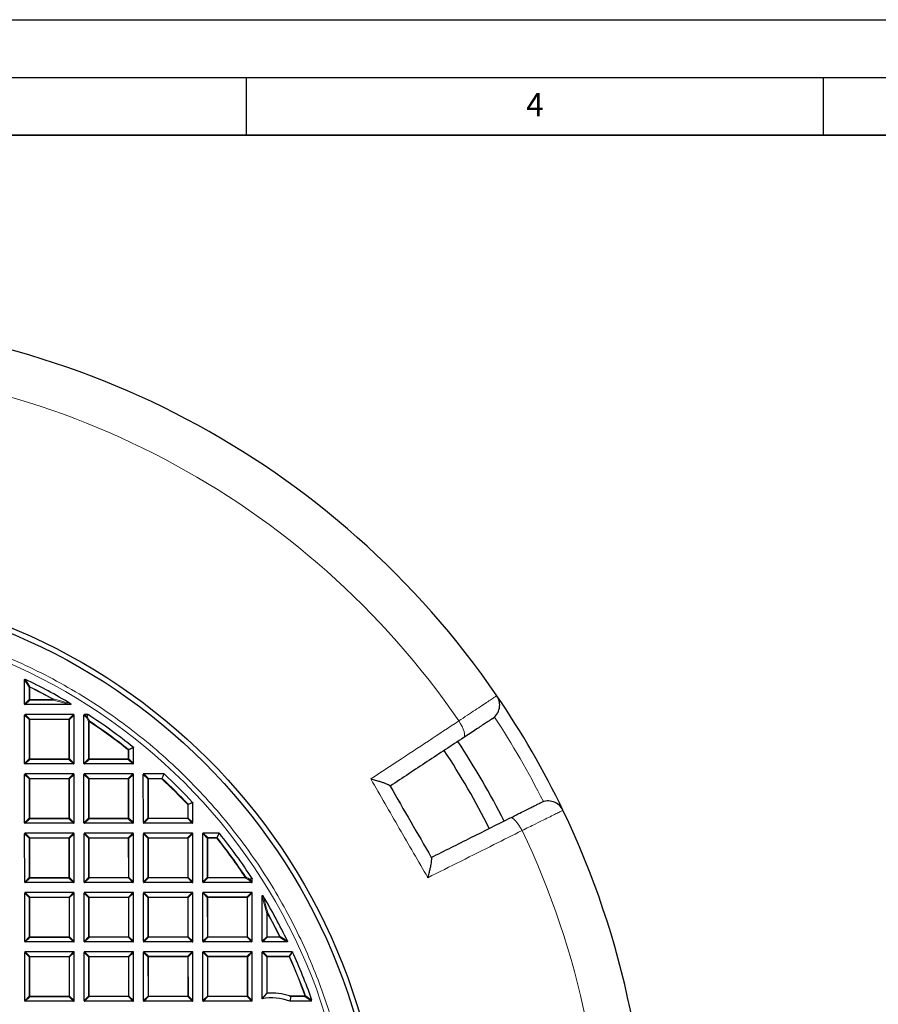
# Model space of a CAD drawing. Units: millimetres. Extents: x 0 to 420, y 0 to 297.
# Drawn here: x 145 to 220, y 212 to 297 of the extents above; entities that cross this region are included whole.
import ezdxf

# ---------------------------------------------------------------- set-up
doc = ezdxf.new("R2010")
doc.units = ezdxf.units.MM
doc.layers.add('LINIEN-DICK', color=7, linetype='Continuous', lineweight=35)
doc.layers.add('LINIEN-DÜNN', color=7, linetype='Continuous')
doc.layers.add('VORLAGE_TEXT', color=7, linetype='Continuous')
doc.styles.add('SLDTEXTSTYLE0', font='TXT', dxfattribs={"width": 0.605})

msp = doc.modelspace()

# ---------------------------------------------------------------- linework, layer by layer
at = {"color": 7, "linetype": 'Continuous', "lineweight": 25}
for p, q in [((145.8092, 237.6722), (145.8082, 239.7697)), ((149.7508, 237.6247), (145.8588, 237.6227)), ((145.8118, 232.5294), (145.8097, 236.7161)), ((150.0459, 236.7677), (145.8592, 236.7656)), ((150.0975, 232.5315), (150.0954, 236.7182)), ((150.9546, 232.5319), (150.9526, 236.7186)), ((151.2814, 236.7683), (151.002, 236.7681)), ((155.2403, 232.534), (155.2397, 233.891)), ((150.048, 232.4819), (145.8613, 232.4799)), ((155.1909, 232.4845), (151.0041, 232.4824)), ((145.8143, 227.3865), (145.8122, 231.5732)), ((150.0484, 231.6248), (145.8617, 231.6227)), ((150.1, 227.3886), (150.098, 231.5753)), ((150.9572, 227.389), (150.9551, 231.5758)), ((155.1913, 231.6273), (151.0046, 231.6253)), ((155.2429, 227.3911), (155.2408, 231.5779)), ((156.1, 227.3915), (156.098, 231.5783)), ((157.8663, 231.6286), (156.1474, 231.6278)), ((160.3857, 227.3936), (160.3849, 229.1125)), ((150.0505, 227.3391), (145.8638, 227.337)), ((155.1934, 227.3416), (151.0067, 227.3396)), ((160.3363, 227.3441), (156.1495, 227.3421)), ((145.8168, 222.2436), (145.8148, 226.4304)), ((150.051, 226.4819), (145.8642, 226.4799)), ((150.1025, 222.2457), (150.1005, 226.4325)), ((150.9597, 222.2462), (150.9576, 226.4329)), ((155.1938, 226.4845), (151.0071, 226.4824)), ((155.2454, 222.2483), (155.2433, 226.435)), ((156.1025, 222.2487), (156.1005, 226.4354)), ((160.3367, 226.487), (156.1499, 226.4849)), ((160.3882, 222.2508), (160.3862, 226.4375)), ((161.2454, 222.2512), (161.2433, 226.438)), ((162.6498, 226.4881), (161.2928, 226.4875)), ((150.0531, 222.1962), (145.8663, 222.1942)), ((155.1959, 222.1988), (151.0092, 222.1967)), ((160.3388, 222.2013), (156.152, 222.1992)), ((165.4816, 222.2038), (161.2949, 222.2018)), ((165.5311, 222.2533), (165.531, 222.5327)), ((145.8193, 217.1008), (145.8173, 221.2875)), ((150.0535, 221.3391), (145.8668, 221.337)), ((150.1051, 217.1029), (150.103, 221.2896)), ((150.9622, 217.1033), (150.9601, 221.29)), ((155.1964, 221.3416), (151.0096, 221.3396)), ((155.2479, 217.1054), (155.2459, 221.2922)), ((156.1051, 217.1058), (156.103, 221.2926)), ((160.3392, 221.3441), (156.1525, 221.3421)), ((160.3908, 217.1079), (160.3887, 221.2947)), ((161.2479, 217.1084), (161.2459, 221.2951)), ((165.4821, 221.3467), (161.2953, 221.3446)), ((165.5336, 217.1105), (165.5316, 221.2972)), ((166.3908, 217.1109), (166.3889, 221.0029)), ((150.0556, 217.0534), (145.8689, 217.0513)), ((155.1985, 217.0559), (151.0117, 217.0538)), ((160.3413, 217.0584), (156.1546, 217.0564)), ((165.4842, 217.0609), (161.2974, 217.0589)), ((168.5378, 217.0624), (166.4403, 217.0614)), ((145.8219, 211.9579), (145.8198, 216.1447)), ((150.056, 216.1962), (145.8693, 216.1942)), ((150.1076, 211.96), (150.1055, 216.1468)), ((150.9647, 211.9605), (150.9627, 216.1472)), ((155.1989, 216.1988), (151.0121, 216.1967)), ((155.2504, 211.9626), (155.2484, 216.1493)), ((156.1076, 211.963), (156.1055, 216.1497)), ((160.3417, 216.2013), (156.155, 216.1992)), ((160.3933, 211.9651), (160.3912, 216.1518)), ((161.2504, 211.9655), (161.2484, 216.1522)), ((165.4846, 216.2038), (161.2978, 216.2018)), ((165.5362, 211.9676), (165.5341, 216.1543)), ((166.3932, 212.1323), (166.3912, 216.1548)), ((168.9858, 216.2055), (166.4407, 216.2043)), ((166.3932, 212.1323), (166.7889, 212.5792)), ((150.0581, 211.9105), (145.8714, 211.9085)), ((155.201, 211.913), (151.0142, 211.911)), ((160.3438, 211.9156), (156.1571, 211.9135)), ((165.4867, 211.9181), (161.3, 211.916)), ((168.8636, 212.3156), (168.7966, 211.9197)), ((170.6295, 211.9206), (168.7966, 211.9197)), ((170.6762, 212.081), (170.679, 212.0647)), ((170.679, 211.9701), (170.679, 212.0647))]:
    msp.add_line(p, q, dxfattribs=at)
at = {"color": 8, "linetype": 'Continuous', "lineweight": 18}
for p, q in [((146.2044, 239.1353), (145.8082, 239.7697)), ((146.205, 238.0683), (146.2044, 239.1353)), ((146.2539, 239.1353), (146.2044, 239.1353)), ((146.2759, 239.1796), (146.2539, 239.1353)), ((146.2539, 239.1353), (146.2544, 238.0683)), ((145.8092, 237.6722), (146.205, 238.0683)), ((146.2545, 238.0188), (145.8588, 237.6227)), ((146.2544, 238.0683), (146.205, 238.0683)), ((146.2544, 238.0683), (148.2761, 238.0693)), ((146.2544, 238.0683), (146.2545, 238.0188)), ((148.2762, 238.0198), (146.2545, 238.0188)), ((148.3002, 238.1125), (148.2761, 238.0693)), ((148.2762, 238.0198), (148.2761, 238.0693)), ((149.7508, 237.6247), (148.2762, 238.0198)), ((146.2058, 236.3204), (145.8097, 236.7161)), ((145.8592, 236.7656), (146.2553, 236.3699)), ((149.6502, 236.3716), (150.0459, 236.7677)), ((150.0954, 236.7182), (149.6997, 236.3221)), ((151.1681, 236.5033), (150.9526, 236.7186)), ((151.002, 236.7681), (151.2175, 236.5528)), ((151.3487, 236.1686), (151.1681, 236.5033)), ((151.2175, 236.5528), (151.2814, 236.7683)), ((146.2553, 236.3204), (146.2058, 236.3204)), ((146.2075, 232.9254), (146.2058, 236.3204)), ((146.2553, 236.3699), (149.6502, 236.3716)), ((146.2553, 236.3204), (146.2553, 236.3699)), ((149.6502, 236.3221), (146.2553, 236.3204)), ((146.2553, 236.3204), (146.257, 232.9255)), ((149.6502, 236.3716), (149.6502, 236.3221)), ((149.6519, 232.9271), (149.6502, 236.3221)), ((149.6997, 236.3221), (149.6502, 236.3221)), ((149.6997, 236.3221), (149.7014, 232.9272)), ((151.3982, 236.1686), (151.3487, 236.1686)), ((151.3503, 232.928), (151.3487, 236.1686)), ((151.3982, 236.1686), (151.4255, 236.2099)), ((151.3982, 236.1686), (151.3998, 232.928)), ((155.2397, 233.891), (154.8439, 233.7004)), ((154.7944, 233.7004), (154.8252, 233.7391)), ((154.7948, 232.9297), (154.7944, 233.7004)), ((154.8439, 233.7004), (154.7944, 233.7004)), ((154.8439, 233.7004), (154.8443, 232.9297)), ((145.8118, 232.5294), (146.2075, 232.9254)), ((146.257, 232.876), (145.8613, 232.4799)), ((146.257, 232.9255), (146.2075, 232.9254)), ((146.257, 232.9255), (149.6519, 232.9271)), ((146.257, 232.9255), (146.257, 232.876)), ((149.6519, 232.8776), (146.257, 232.876)), ((149.7014, 232.9272), (149.6519, 232.9271)), ((149.6519, 232.8776), (149.6519, 232.9271)), ((150.048, 232.4819), (149.6519, 232.8776)), ((149.7014, 232.9272), (150.0975, 232.5315)), ((150.9546, 232.5319), (151.3503, 232.928)), ((151.3998, 232.8785), (151.0041, 232.4824)), ((151.3998, 232.928), (151.3503, 232.928)), ((151.3998, 232.928), (154.7948, 232.9297)), ((151.3998, 232.928), (151.3998, 232.8785)), ((154.7948, 232.8802), (151.3998, 232.8785)), ((154.7948, 232.8802), (154.7948, 232.9297)), ((154.8443, 232.9297), (154.7948, 232.9297)), ((155.1909, 232.4845), (154.7948, 232.8802)), ((154.8443, 232.9297), (155.2403, 232.534)), ((146.2083, 231.1775), (145.8122, 231.5732)), ((145.8617, 231.6227), (146.2578, 231.227)), ((149.6527, 231.2287), (150.0484, 231.6248)), ((150.098, 231.5753), (149.7023, 231.1792)), ((151.3512, 231.1801), (150.9551, 231.5758)), ((151.0046, 231.6253), (151.4007, 231.2296)), ((154.7956, 231.2312), (155.1913, 231.6273)), ((155.2408, 231.5779), (154.8451, 231.1818)), ((156.494, 231.1826), (156.098, 231.5783)), ((156.1474, 231.6278), (156.5435, 231.2321)), ((157.7104, 231.2327), (157.8663, 231.6286)), ((146.2578, 231.1776), (146.2083, 231.1775)), ((146.21, 227.7826), (146.2083, 231.1775)), ((146.2578, 231.227), (149.6527, 231.2287)), ((146.2578, 231.1776), (146.2578, 231.227)), ((149.6528, 231.1792), (146.2578, 231.1776)), ((146.2578, 231.1776), (146.2595, 227.7826)), ((149.6527, 231.2287), (149.6528, 231.1792)), ((149.6544, 227.7843), (149.6528, 231.1792)), ((149.7023, 231.1792), (149.6528, 231.1792)), ((149.7023, 231.1792), (149.7039, 227.7843)), ((151.4007, 231.1801), (151.3512, 231.1801)), ((151.3529, 227.7851), (151.3512, 231.1801)), ((151.4007, 231.2296), (154.7956, 231.2312)), ((151.4007, 231.1801), (151.4007, 231.2296)), ((154.7956, 231.1817), (151.4007, 231.1801)), ((151.4007, 231.1801), (151.4023, 227.7851)), ((154.7956, 231.2312), (154.7956, 231.1817)), ((154.8451, 231.1818), (154.7956, 231.1817)), ((154.7973, 227.7868), (154.7956, 231.1817)), ((154.8451, 231.1818), (154.8468, 227.7868)), ((156.4957, 227.7876), (156.494, 231.1826)), ((156.5435, 231.1826), (156.494, 231.1826)), ((156.5435, 231.2321), (157.7104, 231.2327)), ((156.5435, 231.1826), (156.5435, 231.2321)), ((157.7104, 231.1832), (156.5435, 231.1826)), ((156.5435, 231.1826), (156.5452, 227.7877)), ((157.7104, 231.1832), (157.7104, 231.2327)), ((157.7442, 231.2193), (157.7104, 231.1832)), ((159.9757, 228.9901), (159.9396, 228.9562)), ((159.9401, 227.7893), (159.9396, 228.9562)), ((159.9891, 228.9562), (159.9396, 228.9562)), ((160.3849, 229.1125), (159.9891, 228.9562)), ((159.9891, 228.9562), (159.9896, 227.7894)), ((145.8143, 227.3865), (146.21, 227.7826)), ((146.2595, 227.7331), (145.8638, 227.337)), ((146.2595, 227.7826), (146.21, 227.7826)), ((146.2595, 227.7826), (149.6544, 227.7843)), ((146.2595, 227.7826), (146.2595, 227.7331)), ((149.6545, 227.7348), (146.2595, 227.7331)), ((149.7039, 227.7843), (149.6544, 227.7843)), ((149.6545, 227.7348), (149.6544, 227.7843)), ((150.0505, 227.3391), (149.6545, 227.7348)), ((149.7039, 227.7843), (150.1, 227.3886)), ((150.9572, 227.389), (151.3529, 227.7851)), ((151.4024, 227.7356), (151.0067, 227.3396)), ((151.4023, 227.7851), (151.3529, 227.7851)), ((151.4023, 227.7851), (154.7973, 227.7868)), ((151.4023, 227.7851), (151.4024, 227.7356)), ((154.7973, 227.7373), (151.4024, 227.7356)), ((154.8468, 227.7868), (154.7973, 227.7868)), ((154.7973, 227.7373), (154.7973, 227.7868)), ((155.1934, 227.3416), (154.7973, 227.7373)), ((154.8468, 227.7868), (155.2429, 227.3911)), ((156.1, 227.3915), (156.4957, 227.7876)), ((156.5452, 227.7382), (156.1495, 227.3421)), ((156.5452, 227.7877), (156.4957, 227.7876)), ((156.5452, 227.7877), (159.9401, 227.7893)), ((156.5452, 227.7877), (156.5452, 227.7382)), ((159.9402, 227.7398), (156.5452, 227.7382)), ((159.9896, 227.7894), (159.9401, 227.7893)), ((159.9402, 227.7398), (159.9401, 227.7893)), ((160.3363, 227.3441), (159.9402, 227.7398)), ((159.9896, 227.7894), (160.3857, 227.3936)), ((146.2109, 226.0347), (145.8148, 226.4304)), ((145.8642, 226.4799), (146.2603, 226.0842)), ((149.6553, 226.0859), (150.051, 226.4819)), ((150.1005, 226.4325), (149.7048, 226.0364)), ((151.3537, 226.0372), (150.9576, 226.4329)), ((151.0071, 226.4824), (151.4032, 226.0867)), ((154.7981, 226.0884), (155.1938, 226.4845)), ((155.2433, 226.435), (154.8476, 226.0389)), ((156.4966, 226.0397), (156.1005, 226.4354)), ((156.1499, 226.4849), (156.546, 226.0892)), ((159.941, 226.0909), (160.3367, 226.487)), ((160.3862, 226.4375), (159.9905, 226.0414)), ((161.6394, 226.0422), (161.2433, 226.438)), ((161.2928, 226.4875), (161.6889, 226.0918)), ((162.4597, 226.0921), (162.6498, 226.4881)), ((146.2603, 226.0347), (146.2109, 226.0347)), ((146.2125, 222.6397), (146.2109, 226.0347)), ((146.2603, 226.0842), (149.6553, 226.0859)), ((146.2603, 226.0347), (146.2603, 226.0842)), ((149.6553, 226.0364), (146.2603, 226.0347)), ((146.2603, 226.0347), (146.262, 222.6398)), ((149.6553, 226.0859), (149.6553, 226.0364)), ((149.7048, 226.0364), (149.6553, 226.0364)), ((149.657, 222.6414), (149.6553, 226.0364)), ((149.7048, 226.0364), (149.7064, 222.6414)), ((151.4032, 226.0372), (151.3537, 226.0372)), ((151.3554, 222.6423), (151.3537, 226.0372)), ((151.4032, 226.0867), (154.7981, 226.0884)), ((151.4032, 226.0372), (151.4032, 226.0867)), ((154.7981, 226.0389), (151.4032, 226.0372)), ((151.4032, 226.0372), (151.4049, 222.6423)), ((154.7981, 226.0884), (154.7981, 226.0389)), ((154.7998, 222.6439), (154.7981, 226.0389)), ((154.8476, 226.0389), (154.7981, 226.0389)), ((154.8476, 226.0389), (154.8493, 222.644)), ((156.4982, 222.6448), (156.4966, 226.0397)), ((156.5461, 226.0397), (156.4966, 226.0397)), ((156.546, 226.0892), (159.941, 226.0909)), ((156.5461, 226.0397), (156.546, 226.0892)), ((159.941, 226.0414), (156.5461, 226.0397)), ((156.5461, 226.0397), (156.5477, 222.6448)), ((159.941, 226.0909), (159.941, 226.0414)), ((159.9905, 226.0414), (159.941, 226.0414)), ((159.9427, 222.6465), (159.941, 226.0414)), ((159.9905, 226.0414), (159.9922, 222.6465)), ((161.6889, 226.0423), (161.6394, 226.0422)), ((161.6411, 222.6473), (161.6394, 226.0422)), ((161.6889, 226.0918), (162.4597, 226.0921)), ((161.6889, 226.0423), (161.6889, 226.0918)), ((162.4597, 226.0427), (161.6889, 226.0423)), ((161.6889, 226.0423), (161.6906, 222.6473)), ((162.4597, 226.0427), (162.4597, 226.0921)), ((162.4984, 226.0735), (162.4597, 226.0427)), ((145.8168, 222.2436), (146.2125, 222.6397)), ((146.262, 222.5903), (145.8663, 222.1942)), ((146.262, 222.6398), (146.2125, 222.6397)), ((146.262, 222.6398), (149.657, 222.6414)), ((146.262, 222.6398), (146.262, 222.5903)), ((149.657, 222.5919), (146.262, 222.5903)), ((149.7064, 222.6414), (149.657, 222.6414)), ((149.657, 222.5919), (149.657, 222.6414)), ((150.0531, 222.1962), (149.657, 222.5919)), ((149.7064, 222.6414), (150.1025, 222.2457)), ((150.9597, 222.2462), (151.3554, 222.6423)), ((151.4049, 222.5928), (151.0092, 222.1967)), ((151.4049, 222.6423), (151.3554, 222.6423)), ((151.4049, 222.6423), (154.7998, 222.6439)), ((151.4049, 222.6423), (151.4049, 222.5928)), ((154.7998, 222.5945), (151.4049, 222.5928)), ((154.8493, 222.644), (154.7998, 222.6439)), ((154.7998, 222.5945), (154.7998, 222.6439)), ((155.1959, 222.1988), (154.7998, 222.5945)), ((154.8493, 222.644), (155.2454, 222.2483)), ((156.1025, 222.2487), (156.4982, 222.6448)), ((156.5477, 222.5953), (156.152, 222.1992)), ((156.5477, 222.6448), (156.4982, 222.6448)), ((156.5477, 222.6448), (159.9427, 222.6465)), ((156.5477, 222.6448), (156.5477, 222.5953)), ((159.9427, 222.597), (156.5477, 222.5953)), ((159.9922, 222.6465), (159.9427, 222.6465)), ((159.9427, 222.597), (159.9427, 222.6465)), ((160.3388, 222.2013), (159.9427, 222.597)), ((159.9922, 222.6465), (160.3882, 222.2508)), ((161.2454, 222.2512), (161.6411, 222.6473)), ((161.6906, 222.5978), (161.2949, 222.2018)), ((161.6906, 222.6473), (161.6411, 222.6473)), ((161.6906, 222.6473), (164.9312, 222.6489)), ((161.6906, 222.6473), (161.6906, 222.5978)), ((164.9313, 222.5994), (161.6906, 222.5978)), ((164.9725, 222.6763), (164.9312, 222.6489)), ((164.9313, 222.5994), (164.9312, 222.6489)), ((165.2661, 222.4191), (164.9313, 222.5994)), ((165.4816, 222.2038), (165.2661, 222.4191)), ((165.531, 222.5327), (165.3156, 222.4686)), ((165.3156, 222.4686), (165.5311, 222.2533)), ((146.2134, 220.8918), (145.8173, 221.2875)), ((145.8668, 221.337), (146.2628, 220.9413)), ((149.6578, 220.943), (150.0535, 221.3391)), ((150.103, 221.2896), (149.7073, 220.8935)), ((151.3562, 220.8943), (150.9601, 221.29)), ((151.0096, 221.3396), (151.4057, 220.9439)), ((154.8006, 220.9455), (155.1964, 221.3416)), ((155.2459, 221.2922), (154.8502, 220.8961)), ((156.4991, 220.8969), (156.103, 221.2926)), ((156.1525, 221.3421), (156.5486, 220.9464)), ((159.9435, 220.948), (160.3392, 221.3441)), ((160.3887, 221.2947), (159.993, 220.8986)), ((161.642, 220.8994), (161.2459, 221.2951)), ((161.2953, 221.3446), (161.6914, 220.9489)), ((165.0864, 220.9506), (165.4821, 221.3467)), ((165.5316, 221.2972), (165.1359, 220.9011)), ((146.2629, 220.8918), (146.2134, 220.8918)), ((146.215, 217.4969), (146.2134, 220.8918)), ((146.2628, 220.9413), (149.6578, 220.943)), ((146.2629, 220.8918), (146.2628, 220.9413)), ((149.6578, 220.8935), (146.2629, 220.8918)), ((146.2629, 220.8918), (146.2645, 217.4969)), ((149.6578, 220.943), (149.6578, 220.8935)), ((149.7073, 220.8935), (149.6578, 220.8935)), ((149.6595, 217.4986), (149.6578, 220.8935)), ((149.7073, 220.8935), (149.709, 217.4986)), ((151.4057, 220.8944), (151.3562, 220.8943)), ((151.3579, 217.4994), (151.3562, 220.8943)), ((151.4057, 220.9439), (154.8006, 220.9455)), ((151.4057, 220.8944), (151.4057, 220.9439)), ((154.8007, 220.896), (151.4057, 220.8944)), ((151.4057, 220.8944), (151.4074, 217.4994)), ((154.8006, 220.9455), (154.8007, 220.896)), ((154.8502, 220.8961), (154.8007, 220.896)), ((154.8023, 217.5011), (154.8007, 220.896)), ((154.8502, 220.8961), (154.8518, 217.5011)), ((156.5008, 217.5019), (156.4991, 220.8969)), ((156.5486, 220.8969), (156.4991, 220.8969)), ((156.5486, 220.9464), (159.9435, 220.948)), ((156.5486, 220.8969), (156.5486, 220.9464)), ((159.9435, 220.8986), (156.5486, 220.8969)), ((156.5486, 220.8969), (156.5502, 217.5019)), ((159.9435, 220.948), (159.9435, 220.8986)), ((159.993, 220.8986), (159.9435, 220.8986)), ((159.9452, 217.5036), (159.9435, 220.8986)), ((159.993, 220.8986), (159.9947, 217.5036)), ((161.6914, 220.8994), (161.642, 220.8994)), ((161.6436, 217.5044), (161.642, 220.8994)), ((161.6914, 220.9489), (165.0864, 220.9506)), ((161.6914, 220.8994), (161.6914, 220.9489)), ((165.0864, 220.9011), (161.6914, 220.8994)), ((161.6914, 220.8994), (161.6931, 217.5045)), ((165.0864, 220.9506), (165.0864, 220.9011)), ((165.1359, 220.9011), (165.0864, 220.9011)), ((165.0881, 217.5061), (165.0864, 220.9011)), ((165.1359, 220.9011), (165.1375, 217.5062)), ((166.7855, 219.5287), (166.3889, 221.0029)), ((166.7865, 217.507), (166.7855, 219.5287)), ((166.835, 219.5287), (166.7855, 219.5287)), ((166.8782, 219.5528), (166.835, 219.5287)), ((166.835, 219.5287), (166.836, 217.507)), ((145.8193, 217.1008), (146.215, 217.4969)), ((146.2646, 217.4474), (145.8689, 217.0513)), ((146.2645, 217.4969), (146.215, 217.4969)), ((146.2645, 217.4969), (149.6595, 217.4986)), ((146.2645, 217.4969), (146.2646, 217.4474)), ((149.6595, 217.4491), (146.2646, 217.4474)), ((149.709, 217.4986), (149.6595, 217.4986)), ((149.6595, 217.4491), (149.6595, 217.4986)), ((150.0556, 217.0534), (149.6595, 217.4491)), ((149.709, 217.4986), (150.1051, 217.1029)), ((150.9622, 217.1033), (151.3579, 217.4994)), ((151.4074, 217.4499), (151.0117, 217.0538)), ((151.4074, 217.4994), (151.3579, 217.4994)), ((151.4074, 217.4994), (154.8023, 217.5011)), ((151.4074, 217.4994), (151.4074, 217.4499)), ((154.8024, 217.4516), (151.4074, 217.4499)), ((154.8518, 217.5011), (154.8023, 217.5011)), ((154.8024, 217.4516), (154.8023, 217.5011)), ((155.1985, 217.0559), (154.8024, 217.4516)), ((154.8518, 217.5011), (155.2479, 217.1054)), ((156.1051, 217.1058), (156.5008, 217.5019)), ((156.5503, 217.4525), (156.1546, 217.0564)), ((156.5502, 217.5019), (156.5008, 217.5019)), ((156.5502, 217.5019), (159.9452, 217.5036)), ((156.5502, 217.5019), (156.5503, 217.4525)), ((159.9452, 217.4541), (156.5503, 217.4525)), ((159.9947, 217.5036), (159.9452, 217.5036)), ((159.9452, 217.4541), (159.9452, 217.5036)), ((160.3413, 217.0584), (159.9452, 217.4541)), ((159.9947, 217.5036), (160.3908, 217.1079)), ((161.2479, 217.1084), (161.6436, 217.5044)), ((161.6931, 217.455), (161.2974, 217.0589)), ((161.6931, 217.5045), (161.6436, 217.5044)), ((161.6931, 217.5045), (165.0881, 217.5061)), ((161.6931, 217.5045), (161.6931, 217.455)), ((165.0881, 217.4567), (161.6931, 217.455)), ((165.1375, 217.5062), (165.0881, 217.5061)), ((165.0881, 217.4567), (165.0881, 217.5061)), ((165.4842, 217.0609), (165.0881, 217.4567)), ((165.1375, 217.5062), (165.5336, 217.1105)), ((166.3908, 217.1109), (166.7865, 217.507)), ((166.836, 217.4575), (166.4403, 217.0614)), ((166.836, 217.507), (166.7865, 217.507)), ((166.836, 217.507), (167.9029, 217.5075)), ((166.836, 217.507), (166.836, 217.4575)), ((167.9029, 217.458), (166.836, 217.4575)), ((167.9472, 217.5296), (167.9029, 217.5075)), ((167.9029, 217.458), (167.9029, 217.5075)), ((168.5378, 217.0624), (167.9029, 217.458)), ((146.2159, 215.749), (145.8198, 216.1447)), ((145.8693, 216.1942), (146.2654, 215.7985)), ((149.6603, 215.8001), (150.056, 216.1962)), ((150.1055, 216.1468), (149.7098, 215.7507)), ((151.3588, 215.7515), (150.9627, 216.1472)), ((151.0121, 216.1967), (151.4082, 215.801)), ((154.8032, 215.8027), (155.1989, 216.1988)), ((155.2484, 216.1493), (154.8527, 215.7532)), ((156.5016, 215.754), (156.1055, 216.1497)), ((156.155, 216.1992), (156.5511, 215.8035)), ((159.946, 215.8052), (160.3417, 216.2013)), ((160.3912, 216.1518), (159.9955, 215.7557)), ((161.6445, 215.7565), (161.2484, 216.1522)), ((161.2978, 216.2018), (161.6939, 215.806)), ((165.0889, 215.8077), (165.4846, 216.2038)), ((165.5341, 216.1543), (165.1384, 215.7583)), ((166.7873, 215.7591), (166.3912, 216.1548)), ((166.4407, 216.2043), (166.8368, 215.8086)), ((168.7304, 215.8095), (168.9858, 216.2055)), ((146.2654, 215.749), (146.2159, 215.749)), ((146.2176, 212.354), (146.2159, 215.749)), ((146.2654, 215.7985), (149.6603, 215.8001)), ((146.2654, 215.749), (146.2654, 215.7985)), ((149.6603, 215.7507), (146.2654, 215.749)), ((146.2654, 215.749), (146.2671, 212.354)), ((149.6603, 215.8001), (149.6603, 215.7507)), ((149.7098, 215.7507), (149.6603, 215.7507)), ((149.662, 212.3557), (149.6603, 215.7507)), ((149.7098, 215.7507), (149.7115, 212.3557)), ((151.4083, 215.7515), (151.3588, 215.7515)), ((151.3604, 212.3565), (151.3588, 215.7515)), ((151.4082, 215.801), (154.8032, 215.8027)), ((151.4083, 215.7515), (151.4082, 215.801)), ((154.8032, 215.7532), (151.4083, 215.7515)), ((151.4083, 215.7515), (151.4099, 212.3566)), ((154.8032, 215.8027), (154.8032, 215.7532)), ((154.8049, 212.3582), (154.8032, 215.7532)), ((154.8527, 215.7532), (154.8032, 215.7532)), ((154.8527, 215.7532), (154.8544, 212.3583)), ((156.5511, 215.754), (156.5016, 215.754)), ((156.5033, 212.3591), (156.5016, 215.754)), ((156.5511, 215.8035), (159.946, 215.8052)), ((156.5511, 215.754), (156.5511, 215.8035)), ((159.9461, 215.7557), (156.5511, 215.754)), ((156.5511, 215.754), (156.5528, 212.3591)), ((159.946, 215.8052), (159.9461, 215.7557)), ((159.9477, 212.3608), (159.9461, 215.7557)), ((159.9955, 215.7557), (159.9461, 215.7557)), ((159.9955, 215.7557), (159.9972, 212.3608)), ((161.694, 215.7566), (161.6445, 215.7565)), ((161.6461, 212.3616), (161.6445, 215.7565)), ((161.6939, 215.806), (165.0889, 215.8077)), ((161.694, 215.7566), (161.6939, 215.806)), ((165.0889, 215.7582), (161.694, 215.7566)), ((161.694, 215.7566), (161.6956, 212.3616)), ((165.0889, 215.8077), (165.0889, 215.7582)), ((165.1384, 215.7583), (165.0889, 215.7582)), ((165.0906, 212.3633), (165.0889, 215.7582)), ((165.1384, 215.7583), (165.1401, 212.3633)), ((166.8368, 215.7591), (166.7873, 215.7591)), ((166.7889, 212.5792), (166.7873, 215.7591)), ((166.8368, 215.8086), (168.7304, 215.8095)), ((166.8368, 215.7591), (166.8368, 215.8086)), ((168.7304, 215.76), (166.8368, 215.7591)), ((166.8368, 215.7591), (166.8384, 212.5993)), ((168.7304, 215.76), (168.7304, 215.8095)), ((168.7756, 215.7803), (168.7304, 215.76)), ((145.8219, 211.9579), (146.2176, 212.354)), ((146.2671, 212.3046), (145.8714, 211.9085)), ((146.2671, 212.354), (146.2176, 212.354)), ((146.2671, 212.354), (149.662, 212.3557)), ((146.2671, 212.354), (146.2671, 212.3046)), ((149.662, 212.3062), (146.2671, 212.3046)), ((149.7115, 212.3557), (149.662, 212.3557)), ((149.662, 212.3062), (149.662, 212.3557)), ((150.0581, 211.9105), (149.662, 212.3062)), ((149.7115, 212.3557), (150.1076, 211.96)), ((150.9647, 211.9605), (151.3604, 212.3565)), ((151.4099, 212.3071), (151.0142, 211.911)), ((151.4099, 212.3566), (151.3604, 212.3565)), ((151.4099, 212.3566), (154.8049, 212.3582)), ((151.4099, 212.3566), (151.4099, 212.3071)), ((154.8049, 212.3087), (151.4099, 212.3071)), ((154.8544, 212.3583), (154.8049, 212.3582)), ((154.8049, 212.3087), (154.8049, 212.3582)), ((155.201, 211.913), (154.8049, 212.3087)), ((154.8544, 212.3583), (155.2504, 211.9626)), ((156.1076, 211.963), (156.5033, 212.3591)), ((156.5528, 212.3096), (156.1571, 211.9135)), ((156.5528, 212.3591), (156.5033, 212.3591)), ((156.5528, 212.3591), (159.9477, 212.3608)), ((156.5528, 212.3591), (156.5528, 212.3096)), ((159.9477, 212.3113), (156.5528, 212.3096)), ((159.9972, 212.3608), (159.9477, 212.3608)), ((159.9477, 212.3113), (159.9477, 212.3608)), ((160.3438, 211.9156), (159.9477, 212.3113)), ((159.9972, 212.3608), (160.3933, 211.9651)), ((161.2504, 211.9655), (161.6461, 212.3616)), ((161.6957, 212.3121), (161.3, 211.916)), ((161.6956, 212.3616), (161.6461, 212.3616)), ((161.6956, 212.3616), (165.0906, 212.3633)), ((161.6956, 212.3616), (161.6957, 212.3121)), ((165.0906, 212.3138), (161.6957, 212.3121)), ((165.0906, 212.3138), (165.0906, 212.3633)), ((165.1401, 212.3633), (165.0906, 212.3633)), ((165.4867, 211.9181), (165.0906, 212.3138)), ((165.1401, 212.3633), (165.5362, 211.9676)), ((168.7666, 212.3651), (170.1024, 212.3657)), ((170.1024, 212.3163), (168.8636, 212.3156)), ((170.1489, 212.3825), (170.1024, 212.3657)), ((170.1024, 212.3163), (170.1024, 212.3657)), ((170.5487, 212.0014), (170.1024, 212.3163)), ((170.6295, 211.9206), (170.5487, 212.0014)), ((170.679, 212.0647), (170.5981, 212.0509)), ((170.5981, 212.0509), (170.679, 211.9701))]:
    msp.add_line(p, q, dxfattribs=at)
at = {"color": 8, "linetype": 'Continuous', "lineweight": 18, "flags": 128}
for points in [[(183.8569, 234.7675), (183.9137, 234.8381), (183.9379, 234.9521), (183.9285, 235.1051), (183.8859, 235.2912), (183.8118, 235.5032), (183.7089, 235.7329), (183.5814, 235.9713), (183.4341, 236.2094)], [(188.9187, 226.7097), (188.7862, 226.9563), (188.6435, 227.186), (188.496, 227.3899), (188.3495, 227.5601), (188.2096, 227.69), (188.0818, 227.7747), (187.971, 227.8107), (187.8814, 227.7968)], [(170.5954, 212.0672), (170.6523, 212.0769), (170.6762, 212.081)]]:
    msp.add_lwpolyline(points, dxfattribs=at)
at = {"color": 7, "linetype": 'Continuous', "lineweight": 25}
for radius in [52.1429, 51.6914]:
    msp.add_circle((124.8297, 196.041), radius, dxfattribs=at)
at = {"color": 8, "linetype": 'Continuous', "lineweight": 18}
msp.add_circle((124.8297, 196.041), 49.2471, dxfattribs=at)
at = {"color": 7, "linetype": 'Continuous', "lineweight": 25}
for centre, radius, start, end in [((124.8297, 196.041), 75, 34.385992, 145.614008), ((124.8297, 196.041), 48.5714, 59.095817, 64.318292), ((185.5446, 237.5916), 1.4286, 303.400702, 34.385992), ((124.8297, 196.041), 75, 25.614008, 34.385992), ((124.8297, 196.041), 48.5714, 51.265921, 56.965036), ((124.8297, 196.041), 70, 26.733249, 33.266995), ((124.8297, 196.041), 68.575, 26.735762, 33.263987), ((124.8297, 196.041), 48.5714, 42.967079, 47.089179), ((191.171, 227.8464), 1.4286, 25.614008, 116.599298), ((124.8297, 196.041), 75, 274.385992, 25.614008), ((124.8297, 196.041), 48.5714, 33.091222, 38.790337), ((124.8297, 196.041), 48.5714, 25.737966, 30.960441), ((124.8297, 196.041), 48.5714, 19.283058, 24.491344), ((167.1869, 207.4128), 5.1981, 72.307363, 93.843982), ((167.1869, 207.4128), 4.7857, 70.344828, 99.545703)]:
    msp.add_arc(centre, radius, start, end, dxfattribs=at)
at = {"color": 8, "linetype": 'Continuous', "lineweight": 18}
for centre, radius, start, end in [((124.8297, 196.041), 71.0491, 34.427346, 145.572654), ((146.2737, 239.1034), 0.0762, 88.298341, 155.295627), ((124.8297, 196.041), 48.126, 60.84406, 63.565838), ((124.8297, 196.041), 48.1755, 60.84406, 63.565838), ((146.2727, 238.0866), 0.0702, 195.139414, 254.916844), ((148.191, 238.0914), 0.1112, 319.930236, 10.941954), ((151.2359, 236.4851), 0.0702, 105.139414, 164.916844), ((151.2378, 236.4661), 0.079, 85.047844, 151.869572), ((151.2126, 236.4866), 0.0664, 61.185448, 85.731968), ((125.0307, 196.157), 73.5714, 26.699735, 33.300265), ((146.2736, 236.3021), 0.0702, 105.139414, 164.916844), ((149.6319, 236.3038), 0.0702, 15.139414, 74.916844), ((151.4185, 236.131), 0.0792, 84.871408, 151.648153), ((124.8297, 196.041), 48.126, 51.491579, 56.491432), ((124.8297, 196.041), 48.1755, 51.491579, 56.491432), ((154.7774, 233.6922), 0.067, 7.065073, 44.454635), ((146.2753, 232.9438), 0.0702, 195.139414, 254.916844), ((149.6336, 232.9454), 0.0702, 285.139414, 344.916844), ((151.4181, 232.9463), 0.0702, 195.139414, 254.916844), ((154.7764, 232.948), 0.0702, 285.139414, 344.916844), ((146.2761, 231.1593), 0.0702, 105.139414, 164.916844), ((149.6345, 231.1609), 0.0702, 15.139414, 74.916844), ((151.419, 231.1618), 0.0702, 105.139414, 164.916844), ((154.7773, 231.1634), 0.0702, 15.139414, 74.916844), ((156.5618, 231.1643), 0.0702, 105.139414, 164.916844), ((157.7038, 231.1663), 0.0667, 52.641486, 84.29077), ((124.8297, 196.041), 48.126, 43.15213, 46.904128), ((124.8297, 196.041), 48.1755, 43.15213, 46.904128), ((159.9227, 228.9495), 0.0667, 5.765488, 37.414772), ((146.2778, 227.8009), 0.0702, 195.139414, 254.916844), ((149.6361, 227.8026), 0.0702, 285.139414, 344.916844), ((151.4206, 227.8035), 0.0702, 195.139414, 254.916844), ((154.779, 227.8051), 0.0702, 285.139414, 344.916844), ((156.5635, 227.806), 0.0702, 195.139414, 254.916844), ((159.9218, 227.8076), 0.0702, 285.139414, 344.916844), ((124.8297, 196.041), 71.0491, 274.427346, 25.572654), ((146.2787, 226.0164), 0.0702, 105.139414, 164.916844), ((149.637, 226.0181), 0.0702, 15.139414, 74.916844), ((151.4215, 226.0189), 0.0702, 105.139414, 164.916844), ((154.7798, 226.0206), 0.0702, 15.139414, 74.916844), ((156.5644, 226.0215), 0.0702, 105.139414, 164.916844), ((159.9227, 226.0231), 0.0702, 15.139414, 74.916844), ((161.7072, 226.024), 0.0702, 105.139414, 164.916844), ((162.4515, 226.0256), 0.067, 45.601623, 82.991185), ((124.8297, 196.041), 48.126, 33.564826, 38.564679), ((124.8297, 196.041), 48.1755, 33.564826, 38.564679), ((146.2803, 222.6581), 0.0702, 195.139414, 254.916844), ((149.6386, 222.6597), 0.0702, 285.139414, 344.916844), ((151.4232, 222.6606), 0.0702, 195.139414, 254.916844), ((154.7815, 222.6622), 0.0702, 285.139414, 344.916844), ((156.566, 222.6631), 0.0702, 195.139414, 254.916844), ((159.9244, 222.6648), 0.0702, 285.139414, 344.916844), ((161.7089, 222.6656), 0.0702, 195.139414, 254.916844), ((164.8936, 222.6691), 0.0792, 298.408105, 5.18485), ((165.2288, 222.4887), 0.079, 298.186686, 5.008414), ((165.2478, 222.4869), 0.0702, 285.139414, 344.916844), ((165.2494, 222.4636), 0.0664, 4.32429, 28.87081), ((146.2812, 220.8735), 0.0702, 105.139414, 164.916844), ((149.6395, 220.8752), 0.0702, 15.139414, 74.916844), ((151.424, 220.8761), 0.0702, 105.139414, 164.916844), ((154.7824, 220.8777), 0.0702, 15.139414, 74.916844), ((156.5669, 220.8786), 0.0702, 105.139414, 164.916844), ((159.9252, 220.8802), 0.0702, 15.139414, 74.916844), ((161.7098, 220.8811), 0.0702, 105.139414, 164.916844), ((165.0681, 220.8828), 0.0702, 15.139414, 74.916844), ((166.8572, 219.4436), 0.1112, 79.114304, 130.126022), ((124.8297, 196.041), 48.126, 26.49042, 29.212198), ((124.8297, 196.041), 48.1755, 26.49042, 29.212198), ((146.2828, 217.5152), 0.0702, 195.139414, 254.916844), ((149.6412, 217.5169), 0.0702, 285.139414, 344.916844), ((151.4257, 217.5177), 0.0702, 195.139414, 254.916844), ((154.784, 217.5194), 0.0702, 285.139414, 344.916844), ((156.5685, 217.5203), 0.0702, 195.139414, 254.916844), ((159.9269, 217.5219), 0.0702, 285.139414, 344.916844), ((161.7114, 217.5228), 0.0702, 195.139414, 254.916844), ((165.0697, 217.5244), 0.0702, 285.139414, 344.916844), ((166.8543, 217.5253), 0.0702, 195.139414, 254.916844), ((167.871, 217.5273), 0.0762, 294.760631, 1.757917), ((146.2837, 215.7307), 0.0702, 105.139414, 164.916844), ((149.642, 215.7323), 0.0702, 15.139414, 74.916844), ((151.4266, 215.7332), 0.0702, 105.139414, 164.916844), ((154.7849, 215.7349), 0.0702, 15.139414, 74.916844), ((156.5694, 215.7357), 0.0702, 105.139414, 164.916844), ((159.9278, 215.7374), 0.0702, 15.139414, 74.916844), ((161.7123, 215.7383), 0.0702, 105.139414, 164.916844), ((165.0706, 215.7399), 0.0702, 15.139414, 74.916844), ((166.8551, 215.7408), 0.0702, 105.139414, 164.916844), ((168.7192, 215.7426), 0.0678, 33.75223, 80.464223), ((124.8297, 196.041), 48.126, 19.828649, 24.188324), ((124.8297, 196.041), 48.1755, 19.828649, 24.188324), ((146.2854, 212.3724), 0.0702, 195.139414, 254.916844), ((149.6437, 212.374), 0.0702, 285.139414, 344.916844), ((151.4282, 212.3749), 0.0702, 195.139414, 254.916844), ((154.7865, 212.3765), 0.0702, 285.139414, 344.916844), ((156.5711, 212.3774), 0.0702, 195.139414, 254.916844), ((159.9294, 212.3791), 0.0702, 285.139414, 344.916844), ((161.7139, 212.3799), 0.0702, 195.139414, 254.916844), ((165.0723, 212.3816), 0.0702, 285.139414, 344.916844), ((170.0749, 212.3851), 0.0741, 291.820292, 358.036486), ((170.5214, 212.0702), 0.074, 291.60449, 357.722907), ((170.5303, 212.0692), 0.0702, 285.139414, 344.916844), ((170.5321, 212.0481), 0.0661, 2.466618, 16.860779)]:
    msp.add_arc(centre, radius, start, end, dxfattribs=at)
at = {"color": 7, "linetype": 'Continuous', "lineweight": 25}
for centre, major_axis in [((145.8752, 237.6887), (-0.0521, -0.0522)), ((145.8757, 236.6996), (-0.0522, 0.0521)), ((150.0295, 236.7017), (0.0521, 0.0522)), ((151.0186, 236.7022), (-0.0522, 0.0521)), ((145.8777, 232.5459), (-0.0521, -0.0522)), ((150.0315, 232.5479), (0.0522, -0.0521)), ((151.0206, 232.5484), (-0.0521, -0.0522)), ((155.1744, 232.5504), (0.0522, -0.0521)), ((145.8782, 231.5568), (-0.0522, 0.0521)), ((150.032, 231.5588), (0.0521, 0.0522)), ((151.0211, 231.5593), (-0.0522, 0.0521)), ((155.1748, 231.5613), (0.0521, 0.0522)), ((156.1639, 231.5618), (-0.0522, 0.0521)), ((145.8803, 227.403), (-0.0521, -0.0522)), ((150.034, 227.4051), (0.0522, -0.0521)), ((151.0231, 227.4055), (-0.0521, -0.0522)), ((155.1769, 227.4076), (0.0522, -0.0521)), ((156.166, 227.4081), (-0.0521, -0.0522)), ((160.3197, 227.4101), (0.0522, -0.0521)), ((145.8808, 226.4139), (-0.0522, 0.0521)), ((150.0345, 226.416), (0.0521, 0.0522)), ((151.0236, 226.4164), (-0.0522, 0.0521)), ((155.1774, 226.4185), (0.0521, 0.0522)), ((156.1665, 226.419), (-0.0522, 0.0521)), ((160.3202, 226.421), (0.0521, 0.0522)), ((161.3093, 226.4215), (-0.0522, 0.0521)), ((145.8828, 222.2602), (-0.0521, -0.0522)), ((150.0365, 222.2622), (0.0522, -0.0521)), ((151.0257, 222.2627), (-0.0521, -0.0522)), ((155.1794, 222.2647), (0.0522, -0.0521)), ((156.1685, 222.2652), (-0.0521, -0.0522)), ((160.3223, 222.2673), (0.0522, -0.0521)), ((161.3114, 222.2677), (-0.0521, -0.0522)), ((165.4651, 222.2698), (0.0522, -0.0521)), ((145.8833, 221.2711), (-0.0522, 0.0521)), ((150.037, 221.2731), (0.0521, 0.0522)), ((151.0261, 221.2736), (-0.0522, 0.0521)), ((155.1799, 221.2756), (0.0521, 0.0522)), ((156.169, 221.2761), (-0.0522, 0.0521)), ((160.3227, 221.2781), (0.0521, 0.0522)), ((161.3119, 221.2786), (-0.0522, 0.0521)), ((165.4656, 221.2807), (0.0521, 0.0522)), ((145.8853, 217.1173), (-0.0521, -0.0522)), ((150.0391, 217.1193), (0.0522, -0.0521)), ((151.0282, 217.1198), (-0.0521, -0.0522)), ((155.1819, 217.1219), (0.0522, -0.0521)), ((156.171, 217.1224), (-0.0521, -0.0522)), ((160.3248, 217.1244), (0.0522, -0.0521)), ((161.3139, 217.1249), (-0.0521, -0.0522)), ((165.4676, 217.1269), (0.0522, -0.0521)), ((166.4567, 217.1274), (-0.0521, -0.0522)), ((145.8858, 216.1282), (-0.0522, 0.0521)), ((150.0396, 216.1302), (0.0521, 0.0522)), ((151.0287, 216.1307), (-0.0522, 0.0521)), ((155.1824, 216.1328), (0.0521, 0.0522)), ((156.1715, 216.1333), (-0.0522, 0.0521)), ((160.3253, 216.1353), (0.0521, 0.0522)), ((161.3144, 216.1358), (-0.0522, 0.0521)), ((165.4681, 216.1378), (0.0521, 0.0522)), ((166.4572, 216.1383), (-0.0522, 0.0521)), ((145.8878, 211.9745), (-0.0521, -0.0522)), ((150.0416, 211.9765), (0.0522, -0.0521)), ((151.0307, 211.977), (-0.0521, -0.0522)), ((155.1845, 211.979), (0.0522, -0.0521)), ((156.1736, 211.9795), (-0.0521, -0.0522)), ((160.3273, 211.9815), (0.0522, -0.0521)), ((161.3164, 211.982), (-0.0521, -0.0522)), ((165.4702, 211.9841), (0.0522, -0.0521)), ((170.613, 211.9866), (0.0522, -0.0521))]:
    msp.add_ellipse(centre, major_axis=major_axis, ratio=0.7745967, start_param=5.6241273, end_param=6.9422433, dxfattribs=at)
at = {"color": 8, "linetype": 'Continuous', "lineweight": 18}
for points, knots in [([(124.8566, 245.7145), (125.7855, 245.699), (127.6565, 245.6676), (130.4729, 245.4184), (133.3073, 245.0146), (136.1461, 244.4374), (138.9774, 243.6876), (141.7854, 242.7626), (144.5539, 241.6633), (147.2649, 240.3933), (149.9037, 238.9569), (152.4554, 237.3605), (154.9058, 235.6125), (157.2416, 233.723), (159.4512, 231.7031), (161.5251, 229.5648), (163.453, 227.3235), (165.2281, 224.9937), (166.8457, 222.5907), (168.3043, 220.1267), (169.6026, 217.6159), (170.7466, 215.0591), (171.7455, 212.4421), (172.6027, 209.7486), (173.3135, 206.9749), (173.8687, 204.1318), (174.2608, 201.2292), (174.4823, 198.2812), (174.5277, 195.3027), (174.3934, 192.312), (174.0777, 189.3243), (173.5809, 186.3556), (172.9052, 183.4224), (172.0548, 180.541), (171.0358, 177.726), (169.8553, 174.9911), (168.5237, 172.3515), (167.0518, 169.8194), (165.4524, 167.404), (163.7336, 165.1143), (161.9182, 162.9467), (160.6173, 161.6015), (159.9714, 160.9337)], [0, 0, 0, 0, 0.0238204, 0.047981, 0.0724556, 0.0972161, 0.1222328, 0.1475313, 0.1729939, 0.1985843, 0.2242656, 0.25, 0.275734, 0.301415, 0.3270055, 0.3524683, 0.3777672, 0.4027835, 0.4275438, 0.4520184, 0.4761793, 0.5, 0.5238203, 0.547981, 0.5724556, 0.5972161, 0.6222328, 0.6475313, 0.6729939, 0.6985843, 0.7242656, 0.75, 0.775734, 0.801415, 0.8270055, 0.8524683, 0.8777672, 0.9027835, 0.9275438, 0.9520184, 0.9761794, 1, 1, 1, 1]), ([(145.8792, 239.8143), (145.8941, 239.7906), (145.9687, 239.672), (146.1011, 239.4608), (146.2183, 239.2724), (146.2759, 239.1796)], [0, 0, 0, 0, 0.1125813, 0.5629069, 1, 1, 1, 1]), ([(183.4341, 236.2094), (183.6844, 236.376), (184.1849, 236.7092), (184.8627, 237.1603), (185.4597, 237.5575), (185.9586, 237.8895), (186.3426, 238.1449), (186.5788, 238.3021), (186.7026, 238.3845), (186.7166, 238.3937), (186.7236, 238.3984)], [0, 0, 0, 0, 0.134182, 0.2683639, 0.4025497, 0.5367354, 0.6709092, 0.8050828, 0.9025414, 1, 1, 1, 1]), ([(148.3002, 238.1125), (148.334, 238.1037), (148.503, 238.0597), (148.997, 237.9297), (149.4534, 237.8049), (149.7762, 237.7166)], [0, 0, 0, 0, 0.0682328, 0.3411657, 1, 1, 1, 1]), ([(151.3084, 236.7603), (151.3029, 236.7414), (151.2816, 236.6696), (151.2603, 236.5978), (151.2446, 236.5448)], [0, 0, 0, 0, 0.2624158, 1, 1, 1, 1]), ([(151.2446, 236.5448), (151.2586, 236.519), (151.319, 236.4075), (151.3793, 236.2958), (151.4255, 236.2099)], [0, 0, 0, 0, 0.23200221, 1, 1, 1, 1]), ([(175.8072, 231.1778), (176.5842, 231.6905), (178.2577, 232.7946), (180.8043, 234.4745), (182.557, 235.6308), (183.4341, 236.2094)], [0, 0, 0, 0, 0.3022134, 0.6508483, 1, 1, 1, 1]), ([(154.8252, 233.7391), (154.8437, 233.7481), (154.9363, 233.7927), (155.0683, 233.8562), (155.1818, 233.9106), (155.2212, 233.9295)], [0, 0, 0, 0, 0.1403325, 0.7016623, 1, 1, 1, 1]), ([(157.9, 231.6154), (157.8927, 231.5967), (157.856, 231.5032), (157.8041, 231.3712), (157.7594, 231.2579), (157.7442, 231.2193)], [0, 0, 0, 0, 0.1416073, 0.7080364, 1, 1, 1, 1]), ([(159.9757, 228.9901), (159.9944, 228.9974), (160.0878, 229.0344), (160.2198, 229.0864), (160.3331, 229.131), (160.3716, 229.1462)], [0, 0, 0, 0, 0.1416073, 0.7080364, 1, 1, 1, 1]), ([(192.4592, 228.464), (192.4455, 228.4572), (192.4178, 228.4434), (192.1946, 228.3328), (191.8414, 228.1577), (191.3614, 227.9199), (190.7634, 227.6235), (190.1339, 227.3116), (189.5103, 227.0027), (189.1169, 226.8079), (188.9187, 226.7097)], [0, 0, 0, 0, 0.1322353, 0.2683053, 0.4005388, 0.5366063, 0.6688456, 0.8049188, 0.9017251, 1, 1, 1, 1]), ([(162.6884, 226.4696), (162.6795, 226.4511), (162.6352, 226.3584), (162.5719, 226.2264), (162.5173, 226.1129), (162.4984, 226.0735)], [0, 0, 0, 0, 0.1403325, 0.7016623, 1, 1, 1, 1]), ([(188.9187, 226.7097), (188.1058, 226.3029), (186.3552, 225.4267), (183.6311, 224.0633), (181.7094, 223.1016), (180.7478, 222.6204)], [0, 0, 0, 0, 0.3022134, 0.6508483, 1, 1, 1, 1]), ([(164.9725, 222.6763), (164.9984, 222.6623), (165.1103, 222.6022), (165.2219, 222.5419), (165.3075, 222.4956)], [0, 0, 0, 0, 0.23200221, 1, 1, 1, 1]), ([(165.3075, 222.4956), (165.3264, 222.5013), (165.3982, 222.5226), (165.47, 222.544), (165.5229, 222.5597)], [0, 0, 0, 0, 0.2624158, 1, 1, 1, 1]), ([(166.4808, 221.0284), (166.49, 220.995), (166.5362, 220.8283), (166.6706, 220.3386), (166.7922, 219.8783), (166.8782, 219.5528)], [0, 0, 0, 0, 0.0682328, 0.3411657, 1, 1, 1, 1]), ([(167.9472, 217.5296), (167.9711, 217.5148), (168.0908, 217.4406), (168.3028, 217.3087), (168.4901, 217.1913), (168.5823, 217.1334)], [0, 0, 0, 0, 0.1125813, 0.5629069, 1, 1, 1, 1]), ([(169.0308, 216.1766), (169.0192, 216.1584), (168.9609, 216.0677), (168.8758, 215.9356), (168.8023, 215.8217), (168.7756, 215.7803)], [0, 0, 0, 0, 0.1373464, 0.6867318, 1, 1, 1, 1]), ([(170.1489, 212.3825), (170.171, 212.367), (170.2815, 212.2894), (170.4303, 212.1843), (170.5568, 212.0946), (170.5954, 212.0672)], [0, 0, 0, 0, 0.1479738, 0.7398695, 1, 1, 1, 1])]:
    msp.add_open_spline(points, degree=3, knots=knots, dxfattribs=at)
at = {"color": 7, "linetype": 'Continuous', "lineweight": 25}
for points, knots in [([(145.8082, 239.7697), (145.8087, 239.7767), (145.8096, 239.7891), (145.8176, 239.8052), (145.8289, 239.8157), (145.8425, 239.8209), (145.8586, 239.8215), (145.8709, 239.8181), (145.8782, 239.8148), (145.8792, 239.8143)], [0, 0, 0, 0, 0.202666, 0.3549666, 0.5083828, 0.6386438, 0.7684389, 0.9680988, 1, 1, 1, 1]), ([(149.7762, 237.7166), (149.7868, 237.7096), (149.8018, 237.6997), (149.8168, 237.6818), (149.8229, 237.6695), (149.8237, 237.6581), (149.8212, 237.6497), (149.8151, 237.6415), (149.8026, 237.6328), (149.7803, 237.6259), (149.7616, 237.6251), (149.7508, 237.6247)], [0, 0, 0, 0, 0.2304097, 0.3261493, 0.4227784, 0.4761398, 0.5297763, 0.5793565, 0.6592181, 0.8033789, 1, 1, 1, 1]), ([(151.2814, 236.7683), (151.287, 236.7678), (151.2966, 236.767), (151.305, 236.7622), (151.3084, 236.7603)], [0, 0, 0, 0, 0.58393219, 1, 1, 1, 1]), ([(186.331, 236.3989), (186.3258, 236.3955), (186.3153, 236.3886), (186.2222, 236.3272), (186.0445, 236.21), (185.7557, 236.0196), (185.3805, 235.7722), (184.9315, 235.4761), (184.4217, 235.1399), (184.0451, 234.8916), (183.8569, 234.7675)], [0, 0, 0, 0, 0.0974562, 0.1949125, 0.3290842, 0.4632559, 0.5974423, 0.7316287, 0.8658143, 1, 1, 1, 1]), ([(183.8569, 234.7675), (182.8054, 234.0742), (180.7002, 232.686), (178.5541, 231.2709), (177.4799, 230.5625)], [0, 0, 0, 0, 0.499448, 1, 1, 1, 1]), ([(155.2212, 233.9295), (155.2251, 233.9257), (155.2331, 233.9179), (155.2389, 233.9038), (155.2394, 233.8946), (155.2397, 233.891)], [0, 0, 0, 0, 0.3759497, 0.7524379, 1, 1, 1, 1]), ([(157.8663, 231.6286), (157.8718, 231.6281), (157.8829, 231.6271), (157.894, 231.6207), (157.8991, 231.6162), (157.9, 231.6154)], [0, 0, 0, 0, 0.4492554, 0.8988581, 1, 1, 1, 1]), ([(175.8072, 231.1778), (175.8081, 231.1776), (175.939, 231.1455), (176.1967, 231.0792), (176.5426, 230.9806), (176.8435, 230.8851), (177.1172, 230.7868), (177.366, 230.6805), (177.4311, 230.6204), (177.4638, 230.5903)], [0, 0, 0, 0, 0.0012109, 0.171326, 0.3413583, 0.4843583, 0.6271787, 0.8129074, 1, 1, 1, 1]), ([(177.4638, 230.5903), (177.4692, 230.581), (178.0697, 229.5408), (179.2656, 227.4696), (180.4614, 225.3983), (181.062, 224.3581), (181.0673, 224.3488)], [0, 0, 0, 0, 0.0044531, 0.5, 0.9955469, 1, 1, 1, 1]), ([(160.3716, 229.1462), (160.375, 229.1418), (160.3818, 229.1329), (160.3847, 229.1205), (160.3848, 229.1137), (160.3849, 229.1125)], [0, 0, 0, 0, 0.4494232, 0.8991939, 1, 1, 1, 1]), ([(187.8814, 227.7968), (188.0286, 227.8705), (188.323, 228.0179), (188.7873, 228.2504), (189.2592, 228.4867), (189.7061, 228.7105), (190.0668, 228.8911), (190.3316, 229.0237), (190.4992, 229.1076), (190.5206, 229.1184), (190.5314, 229.1237)], [0, 0, 0, 0, 0.0975464, 0.1950927, 0.3292496, 0.4634063, 0.5975546, 0.7317028, 0.8658514, 1, 1, 1, 1]), ([(181.0513, 224.3766), (182.1993, 224.9515), (184.498, 226.1025), (186.7528, 227.2316), (187.8814, 227.7968)], [0, 0, 0, 0, 0.49944799, 1, 1, 1, 1]), ([(162.6498, 226.4881), (162.6553, 226.4876), (162.6664, 226.4866), (162.6797, 226.4791), (162.6859, 226.4723), (162.6884, 226.4696)], [0, 0, 0, 0, 0.3765674, 0.7536755, 1, 1, 1, 1]), ([(180.7478, 222.6204), (180.7481, 222.6213), (180.7858, 222.7507), (180.8572, 223.0071), (180.9447, 223.3559), (181.0125, 223.6642), (181.0642, 223.9504), (181.0965, 224.219), (181.0771, 224.3055), (181.0673, 224.3488)], [0, 0, 0, 0, 0.0012109, 0.171326, 0.3413583, 0.4843583, 0.6271787, 0.8129074, 1, 1, 1, 1]), ([(165.5229, 222.5597), (165.5253, 222.5554), (165.5299, 222.547), (165.5306, 222.5374), (165.531, 222.5327)], [0, 0, 0, 0, 0.5079625, 1, 1, 1, 1]), ([(166.3889, 221.0029), (166.3894, 221.0156), (166.3902, 221.0336), (166.3978, 221.0556), (166.4053, 221.0672), (166.4146, 221.0737), (166.4231, 221.0759), (166.4332, 221.0749), (166.4471, 221.0686), (166.4646, 221.053), (166.4749, 221.0374), (166.4808, 221.0284)], [0, 0, 0, 0, 0.2300869, 0.3260383, 0.422889, 0.4762033, 0.52979, 0.5793718, 0.6593713, 0.8038076, 1, 1, 1, 1]), ([(168.5823, 217.1334), (168.5849, 217.1269), (168.5895, 217.1153), (168.5893, 217.0974), (168.5837, 217.083), (168.5736, 217.0724), (168.5594, 217.0648), (168.5469, 217.0626), (168.5389, 217.0625), (168.5378, 217.0624)], [0, 0, 0, 0, 0.202661, 0.354981, 0.5084169, 0.6386859, 0.7684748, 0.9681482, 1, 1, 1, 1]), ([(168.9858, 216.2055), (168.9914, 216.205), (169.0026, 216.204), (169.0173, 216.1956), (169.0263, 216.1856), (169.0298, 216.1787), (169.0308, 216.1766)], [0, 0, 0, 0, 0.2953593, 0.5915207, 0.8733921, 1, 1, 1, 1]), ([(166.7889, 212.5792), (166.7921, 212.5821), (166.7993, 212.5886), (166.8164, 212.596), (166.8309, 212.5987), (166.838, 212.5992), (166.8384, 212.5993)], [0, 0, 0, 0, 0.302115, 0.6643082, 0.9818512, 1, 1, 1, 1]), ([(168.7666, 212.3651), (168.7753, 212.3622), (168.793, 212.3564), (168.8189, 212.3464), (168.8398, 212.3369), (168.8537, 212.3285), (168.8603, 212.3231), (168.8635, 212.3187), (168.8636, 212.3166), (168.8636, 212.3156)], [0, 0, 0, 0, 0.22944838, 0.46827309, 0.70329104, 0.81199307, 0.90111731, 0.95338408, 1, 1, 1, 1])]:
    msp.add_open_spline(points, degree=3, knots=knots, dxfattribs=at)
at = {"color": 8, "linetype": 'Continuous', "lineweight": 18}
msp.add_open_spline([(180.7478, 222.6204), (179.9234, 224.046), (178.2744, 226.8973), (176.6296, 229.751), (175.8072, 231.1778)], degree=3, dxfattribs=at)
at = {"layer": 'LINIEN-DICK'}
msp.add_line((410, 287), (20, 287), dxfattribs=at)
at = {"layer": 'LINIEN-DÜNN'}
for p, q in [((0, 297), (420, 297)), ((15, 292), (415, 292)), ((165, 292), (165, 287)), ((215, 292), (215, 287))]:
    msp.add_line(p, q, dxfattribs=at)

# ---------------------------------------------------------------- texts
at = {"layer": 'VORLAGE_TEXT', "insert": (190.03, 290.6343), "char_height": 2, "attachment_point": 2, "style": 'SLDTEXTSTYLE0'}
msp.add_mtext('4', dxfattribs=at)

doc.saveas('drawing.dxf')
